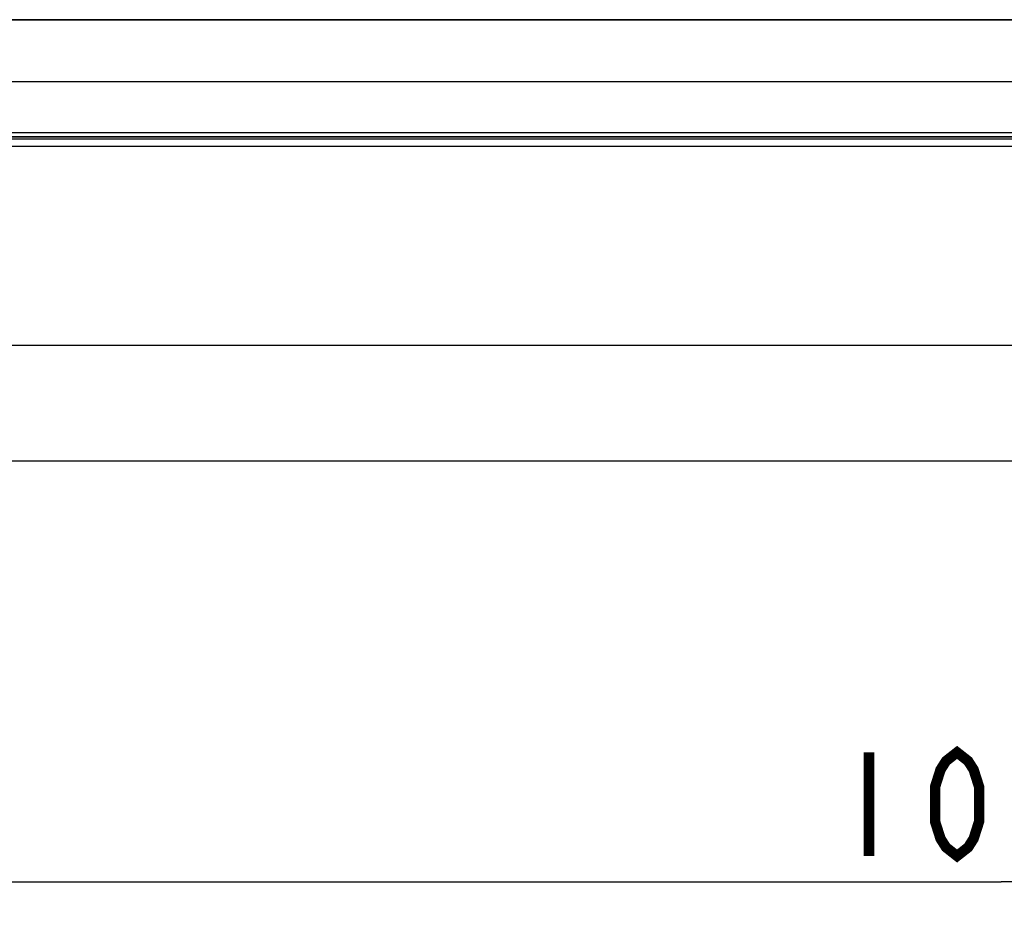
# Model space of a CAD drawing. Units: millimetres. Extents: x 0 to 420, y 0 to 297.
# Drawn here: x 102 to 135, y 171 to 202 of the extents above; entities that cross this region are included whole.
import ezdxf

# ---------------------------------------------------------------- set-up
doc = ezdxf.new("R2010")
doc.units = ezdxf.units.MM
doc.header["$LTSCALE"] = 23.1
doc.layers.get('0').update_dxf_attribs({"linetype": 'CONTINUOUS'})
doc.styles.get("Standard").update_dxf_attribs({"font": 'txt', "width": 0.85})
doc.dimstyles.new('DIMSTYLE_4', dxfattribs={"dimtxt": 3.5, "dimasz": 3.5, "dimexe": 0.18, "dimexo": 0.0625, "dimgap": 0.09, "dimtad": 1, "dimdec": 0, "dimlfac": 6.666667, "dimdsep": 46, "dimtxsty": 'STANDARD', "dimblk": '_FILLED', "dimblk1": '_FILLED', "dimblk2": '_FILLED', "dimcen": 0.09, "dimadec": 0, "dimazin": 0, "dimtp": 1.2, "dimtm": 1.2, "dimtfac": 1, "dimtdec": 0, "dimtofl": 0, "dimtmove": 0, "dimatfit": 3, "dimldrblk": '_FILLED', "dimfxl": 1, "dimtolj": 1, "dimarcsym": 0})

# ---------------------------------------------------------------- blocks, each defined once
blk = doc.blocks.new('_FILLED')
at = {"color": 0, "linetype": 'BYBLOCK'}
blk.add_solid([(0, 0), (-1, 0.2143), (-1, -0.2143)], dxfattribs=at)
blk = doc.blocks.new('*D3')
at = {"color": 2, "linetype": 'CONTINUOUS'}
for p, q in [((54.181, 179.856), (54.181, 170.997)), ((216.181, 179.856), (216.181, 170.997)), ((54.181, 172.497), (135.181, 172.497)), ((216.181, 172.497), (135.181, 172.497))]:
    blk.add_line(p, q, dxfattribs=at)
at = {"color": 2, "linetype": 'CONTINUOUS', "xscale": 3.5, "yscale": 3.5, "zscale": 3.5, "rotation": 180}
blk.add_blockref('_FILLED', (54.181, 172.497), dxfattribs=at)
at = {"color": 2, "linetype": 'CONTINUOUS', "xscale": 3.5, "yscale": 3.5, "zscale": 3.5}
blk.add_blockref('_FILLED', (216.181, 172.497), dxfattribs=at)

msp = doc.modelspace()

# ---------------------------------------------------------------- linework, layer by layer
at = {"color": 9, "linetype": 'CONTINUOUS'}
for p, q in [((47.506, 201.62), (222.855, 201.62)), ((222.06, 199.525), (48.302, 199.525)), ((48.95, 197.815), (221.411, 197.815)), ((221.354, 197.667), (49.007, 197.667)), ((49.01, 197.658), (221.351, 197.658)), ((221.192, 197.332), (49.17, 197.332)), ((51.712, 190.621), (218.649, 190.621))]:
    msp.add_line(p, q, dxfattribs=at)
at = {"color": 7, "linetype": 'CONTINUOUS'}
for p, q in [((222.855, 201.62), (47.507, 201.62)), ((221.35, 197.654), (49.011, 197.654)), ((49.104, 197.596), (221.258, 197.596)), ((217.224, 186.706), (53.138, 186.706))]:
    msp.add_line(p, q, dxfattribs=at)
at = {"color": 2, "linetype": 'CONTINUOUS', "const_width": 0.35}
for points in [[(130.718, 176.872), (130.718, 173.372)], [(133.693, 173.372), (133.321, 173.664), (133.135, 173.955), (132.949, 174.539), (132.949, 175.705), (133.135, 176.289), (133.321, 176.58), (133.693, 176.872), (134.065, 176.58), (134.251, 176.289), (134.437, 175.705), (134.437, 174.539), (134.251, 173.955), (134.065, 173.664), (133.693, 173.372)]]:
    msp.add_lwpolyline(points, dxfattribs=at)

# ---------------------------------------------------------------- dimensions: what is measured, and where the dimension line sits
at = {"color": 2, "linetype": 'CONTINUOUS'}
dim = msp.add_linear_dim(base=(216.181, 172.497), p1=(54.181, 179.856), p2=(216.181, 179.856), dimstyle='DIMSTYLE_4', dxfattribs=at)
dim.commit()
dim.dimension.update_dxf_attribs({"geometry": '*D3', "text_midpoint": (129.231, 173.372), "dimtype": 160})

doc.saveas('drawing.dxf')
